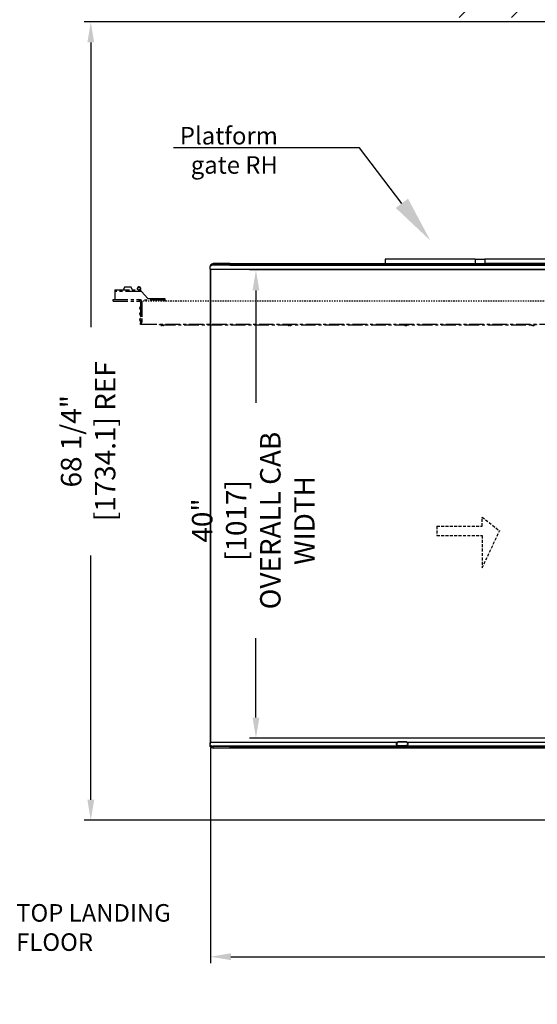
# Model space of a CAD drawing. Units: millimetres. Extents: x 474 to 876, y 727 to 985.
# Drawn here: x 715 to 759, y 850 to 934 of the extents above; entities that cross this region are included whole.
import ezdxf
from ezdxf import colors
from ezdxf.entities.mleader import LeaderData, LeaderLine
from ezdxf.math import Vec2, Vec3

# ---------------------------------------------------------------- set-up
doc = ezdxf.new("R2010")
doc.units = ezdxf.units.MM
doc.linetypes.add('CENTER', pattern=[2, 1.25, -0.25, 0.25, -0.25])
doc.linetypes.add('HIDDEN', pattern=[0.375, 0.25, -0.125])
doc.layers.add('DIM', color=3, linetype='Continuous')
doc.layers.add('HATCH', color=5, linetype='Continuous')
doc.styles.get("Standard").update_dxf_attribs({"font": 'txt', "bigfont": 'gbcbig.shx'})
doc.dimstyles.new('ISO-25', dxfattribs={"dimtxt": 2.5, "dimasz": 2.5, "dimexe": 0.8, "dimexo": 0.625, "dimtad": 1, "dimlunit": 5, "dimtxsty": 'Standard', "dimcen": 2.5, "dimadec": 0, "dimazin": 2, "dimtfac": 1, "dimtmove": 0, "dimatfit": 3, "dimfxl": 0, "dimfrac": 2, "dimarcsym": 0})

# ---------------------------------------------------------------- blocks, each defined once
blk = doc.blocks.new('*D45')
at = {"layer": 'DEFPOINTS', "color": 0, "linetype": 'Continuous'}
for p in [(730.971, 872.589), (813.909, 868.676), (730.971, 854.276)]:
    blk.add_point(p, dxfattribs=at)
at = {"layer": 'DIM', "color": 0, "linetype": 'Continuous', "lineweight": -2}
for p, q in [((730.971, 872.152), (730.971, 853.716)), ((813.909, 868.238), (813.909, 853.716)), ((732.721, 854.276), (770.499, 854.276)), ((812.159, 854.276), (790.333, 854.276))]:
    blk.add_line(p, q, dxfattribs=at)
at = {"layer": 'DIM', "color": 0, "linetype": 'Continuous'}
for points in [[(732.721, 854.568), (732.721, 853.984), (730.971, 854.276)], [(812.159, 854.568), (812.159, 853.984), (813.909, 854.276)]]:
    blk.add_solid(points, dxfattribs=at)
at = {"layer": 'DIM', "color": 0, "linetype": 'Continuous', "insert": (780.416, 854.276), "char_height": 1.75, "attachment_point": 5}
blk.add_mtext('83"\\P [2106.6] REF ', dxfattribs=at)
blk = doc.blocks.new('*D46')
at = {"layer": 'DEFPOINTS', "color": 0, "linetype": 'Continuous'}
for p in [(764.071, 934.222), (720.727, 865.951), (764.984, 865.951)]:
    blk.add_point(p, dxfattribs=at)
at = {"layer": 'DIM', "color": 0, "linetype": 'Continuous', "lineweight": -2}
for p, q in [((763.633, 934.222), (720.167, 934.222)), ((720.727, 932.472), (720.727, 908.133)), ((720.727, 867.701), (720.727, 888.591)), ((764.546, 865.951), (720.167, 865.951))]:
    blk.add_line(p, q, dxfattribs=at)
at = {"layer": 'DIM', "color": 0, "linetype": 'Continuous'}
for points in [[(720.436, 932.472), (721.019, 932.472), (720.727, 934.222)], [(720.436, 867.701), (721.019, 867.701), (720.727, 865.951)]]:
    blk.add_solid(points, dxfattribs=at)
at = {"layer": 'DIM', "color": 0, "linetype": 'Continuous', "insert": (720.727, 898.362), "char_height": 1.75, "attachment_point": 5, "rotation": 90}
blk.add_mtext('68 1/4"\\P [1734.1] REF', dxfattribs=at)
blk = doc.blocks.new('*D47')
at = {"layer": 'DEFPOINTS', "color": 0, "linetype": 'Continuous'}
for p in [(766.841, 913.014), (734.868, 872.974), (766.841, 872.974)]:
    blk.add_point(p, dxfattribs=at)
at = {"layer": 'DIM', "color": 0, "linetype": 'Continuous', "lineweight": -2}
for p, q in [((766.404, 913.014), (734.308, 913.014)), ((734.868, 911.264), (734.868, 901.644)), ((734.868, 874.724), (734.868, 881.519)), ((766.404, 872.974), (734.308, 872.974))]:
    blk.add_line(p, q, dxfattribs=at)
at = {"layer": 'DIM', "color": 0, "linetype": 'Continuous'}
for points in [[(734.576, 911.264), (735.16, 911.264), (734.868, 913.014)], [(734.576, 874.724), (735.16, 874.724), (734.868, 872.974)]]:
    blk.add_solid(points, dxfattribs=at)
at = {"layer": 'DIM', "color": 0, "linetype": 'Continuous', "insert": (734.868, 891.581), "char_height": 1.75, "attachment_point": 5, "rotation": 90}
blk.add_mtext('40"\\P [1017]\\POVERALL CAB\\P WIDTH', dxfattribs=at)

msp = doc.modelspace()

# ---------------------------------------------------------------- hatches: boundary and pattern name
at = {"layer": 'HATCH', "linetype": 'Continuous', "ltscale": 0.8}
h = msp.add_hatch(dxfattribs=at)
h.set_pattern_fill('ANSI31', color=256, style=0)
h.set_pattern_definition([(45, (8.0414, -2.679), (-2.245064, 2.245064), [])])
h.paths.add_polyline_path([(814.29059, 934.61491), (814.29059, 927.36491), (814.29059, 923.69767, -0.22452536), (816.31018, 919.42694, -0.22452536), (814.29059, 915.15621), (814.29059, 914.00939), (822.29059, 914.00939), (822.29059, 934.61491), (826.29059, 934.61491), (827.54059, 937.28158), (825.04059, 939.94824), (826.29059, 942.61491), (822.29059, 942.61491), (822.29059, 946.61491), (819.62393, 945.36491), (816.95726, 947.86491), (814.29059, 946.61491), (814.29059, 942.61491), (747.29059, 942.61491), (746.04059, 939.94824), (748.54059, 937.28158), (750.29059, 934.61491)])
h.paths.add_polyline_path([(815.91192, 920.7536), (819.4965, 920.7536), (819.4965, 917.0036), (815.91192, 917.0036)], flags=25)

# ---------------------------------------------------------------- linework, layer by layer
at = {"lineweight": -3}
for p, q in [((745.92662, 913.93436), (745.92662, 913.55936)), ((753.64857, 913.93436), (745.92662, 913.93436)), ((753.64857, 913.93436), (753.64857, 913.55936)), ((753.64857, 913.93436), (754.47941, 913.93436)), ((754.47941, 913.93436), (754.47941, 913.55936)), ((762.10377, 913.93436), (754.47941, 913.93436)), ((730.96015, 913.4055), (730.94632, 913.31711)), ((730.97002, 913.4305), (730.95619, 913.34211)), ((730.95619, 913.34211), (730.95717, 913.33574)), ((730.96075, 913.0944), (760.5914, 913.0944)), ((730.96075, 913.0944), (730.96075, 872.56432)), ((730.97063, 913.0944), (730.97063, 872.58932)), ((731.20494, 913.53436), (731.20494, 913.40936)), ((732.62326, 913.53436), (731.20494, 913.53436)), ((732.62326, 913.40936), (731.20494, 913.40936)), ((731.21481, 913.55936), (731.21481, 913.53575)), ((732.63314, 913.55936), (731.21481, 913.55936)), ((732.62326, 913.53436), (732.62326, 913.40936)), ((732.62326, 913.53436), (760.27853, 913.53436)), ((732.62326, 913.40936), (760.27853, 913.40936)), ((732.63314, 913.55936), (732.63314, 913.43436)), ((732.63314, 913.55936), (753.64857, 913.55936)), ((732.63314, 913.43436), (760.28841, 913.43436)), ((753.64857, 913.55936), (754.47941, 913.55936)), ((762.10377, 913.55936), (754.47941, 913.55936)), ((730.97047, 872.56432), (730.96075, 872.56432)), ((746.95677, 872.58932), (730.97063, 872.58932)), ((746.94689, 872.56432), (746.93533, 872.56432)), ((746.96645, 872.56432), (746.94689, 872.56432)), ((747.65545, 872.63434), (747.10718, 872.63434)), ((747.66533, 872.65935), (747.11706, 872.65935)), ((747.84485, 872.56432), (747.81574, 872.56432)), ((760.60128, 872.58932), (747.82562, 872.58932)), ((730.96015, 872.25322), (730.94632, 872.34161)), ((730.9581, 872.35446), (730.95619, 872.36661)), ((731.20494, 872.12436), (731.20494, 872.24936)), ((732.62326, 872.24936), (731.20494, 872.24936)), ((732.62326, 872.12436), (731.20494, 872.12436)), ((731.21481, 872.24936), (731.21481, 872.27436)), ((732.63314, 872.27436), (731.21481, 872.27436)), ((732.62326, 872.24936), (732.62326, 872.12436)), ((760.27853, 872.24936), (732.62326, 872.24936)), ((760.27853, 872.12436), (732.62326, 872.12436)), ((732.63314, 872.27436), (732.63314, 872.14936)), ((760.28841, 872.27436), (732.63314, 872.27436)), ((760.28841, 872.14936), (732.63314, 872.14936)), ((747.64248, 872.32349), (747.09421, 872.32349)), ((757.93269, 872.27545), (758.47145, 872.27545))]:
    msp.add_line(p, q, dxfattribs=at)
at = {"color": 6, "linetype": 'CENTER', "lineweight": -3}
for p, q in [((722.78159, 911.32636), (724.8832, 911.32636)), ((722.78159, 911.32636), (722.78159, 910.47336)), ((723.64743, 911.57536), (723.50367, 911.32636)), ((723.64743, 911.57536), (723.90659, 911.57536)), ((723.90659, 911.57536), (724.16576, 911.57536)), ((724.30952, 911.32636), (724.16576, 911.57536)), ((724.99644, 911.27472), (724.93982, 911.22554)), ((724.98254, 911.17636), (724.93982, 911.22554)), ((725.08189, 911.17636), (724.99644, 911.27472)), ((722.65159, 910.47336), (724.8946, 910.47336)), ((722.65159, 910.35336), (722.65159, 910.47336)), ((722.65159, 910.35336), (724.8946, 910.35336)), ((724.94834, 911.17636), (722.78159, 911.17636)), ((724.8946, 910.35336), (724.8946, 910.47336)), ((725.08189, 911.17636), (724.94834, 911.17636)), ((727.06782, 910.4321), (725.0196, 910.4321)), ((725.60459, 910.57457), (725.08189, 911.17636)), ((725.08433, 910.35336), (725.1046, 910.35336)), ((725.1046, 910.35336), (725.1046, 908.35336)), ((724.9196, 909.72203), (724.9196, 909.78468)), ((724.98459, 910.26336), (724.98459, 908.47866)), ((725.1046, 910.26336), (724.98459, 910.26336)), ((725.1046, 910.26336), (725.1046, 908.47866)), ((724.9196, 909.22204), (724.9196, 909.28468)), ((724.9196, 908.72203), (724.9196, 908.78468)), ((724.98459, 908.35336), (724.98459, 908.47866)), ((724.98459, 908.47866), (725.1046, 908.47866)), ((725.1046, 908.35336), (724.98459, 908.35336)), ((760.38459, 908.35336), (725.1046, 908.35336)), ((726.6046, 908.31736), (726.6046, 908.35336)), ((726.72959, 908.31736), (726.6046, 908.31736)), ((726.72959, 908.35336), (726.72959, 908.31736)), ((726.72959, 908.31736), (758.75459, 908.31736)), ((726.88592, 908.25236), (726.82327, 908.25236)), ((737.72577, 908.25236), (737.70327, 908.25236)), ((737.78842, 908.25236), (737.72577, 908.25236)), ((747.73592, 908.25236), (747.67327, 908.25236)), ((758.61592, 908.25236), (758.55327, 908.25236)), ((758.75459, 908.31736), (758.75459, 908.35336)), ((758.87959, 908.31736), (758.75459, 908.31736)), ((758.87959, 908.35336), (758.87959, 908.31736))]:
    msp.add_line(p, q, dxfattribs=at)
at = {"color": 6, "linetype": 'CENTER', "lineweight": -3, "ltscale": 0.1}
msp.add_line((760.38459, 910.35336), (725.1046, 910.35336), dxfattribs=at)
at = {"color": 6}
for p, q in [((725.60459, 910.57457), (727.06782, 910.57457)), ((727.06782, 910.57457), (727.06782, 910.35336))]:
    msp.add_line(p, q, dxfattribs=at)
at = {"color": 3, "linetype": 'HIDDEN'}
for p, q in [((754.23623, 891.10299), (754.23623, 891.87611)), ((754.23623, 891.87611), (755.72796, 890.70197)), ((750.34898, 891.10299), (754.23623, 891.10299)), ((750.34898, 891.10299), (750.34898, 890.30096)), ((750.34898, 890.30096), (754.23623, 890.30096)), ((754.23623, 887.52784), (755.72796, 890.70197)), ((754.23623, 890.30096), (754.23623, 887.52784))]:
    msp.add_line(p, q, dxfattribs=at)
at = {"lineweight": -3, "flags": 128}
for points in [[(731.20494, 913.40936), (731.07707, 913.38538), (730.94632, 913.31711)], [(731.21481, 913.43436), (731.08694, 913.41038), (730.95619, 913.34211)], [(747.09421, 872.32349), (747.03054, 872.32847), (746.97867, 872.34038), (746.93838, 872.36088), (746.90928, 872.39227), (746.89245, 872.43686), (746.89124, 872.46078), (746.8948, 872.48555), (746.91625, 872.53687), (746.95677, 872.58932)], [(746.9017, 872.5036), (746.90637, 872.51186), (746.94689, 872.56432)], [(747.82562, 872.58932), (747.8633, 872.54032), (747.88052, 872.49125), (747.8817, 872.46385), (747.87723, 872.43815), (747.85147, 872.3923), (747.81393, 872.36146), (747.76637, 872.34106), (747.70915, 872.32893), (747.64248, 872.32349)], [(747.81574, 872.56432), (747.85343, 872.51532), (747.87064, 872.46625), (747.87183, 872.43885), (747.86735, 872.41315), (747.84159, 872.3673), (747.81879, 872.34857)], [(730.94632, 872.34161), (731.07707, 872.27333), (731.20494, 872.24936)], [(730.95619, 872.36661), (731.08694, 872.29833), (731.21481, 872.27436)]]:
    msp.add_lwpolyline(points, dxfattribs=at)
at = {"color": 6, "linetype": 'CENTER', "lineweight": -3, "flags": 128}
for points in [[(724.87159, 911.5287), (724.9051, 911.52469), (724.91085, 911.52316)], [(724.8832, 911.32636), (724.89949, 911.31494), (724.91577, 911.28242), (724.93206, 911.23376), (724.94834, 911.17636)]]:
    msp.add_lwpolyline(points, dxfattribs=at)
at = {"lineweight": -3}
for centre, radius, start, end in [((729.43206, 913.10716), 1.52875, 359.5216491, 7.8935873), ((731.25246, 913.1909), 0.37038, 95.8341657, 139.6913815), ((731.23128, 913.20653), 0.32888, 94.5935608, 135.0953062), ((729.43215, 872.55155), 1.52865, 352.1061544, 0.4785702), ((729.4419, 872.57656), 1.52878, 352.1064959, 0.4782287), ((747.25724, 872.35443), 0.35862, 144.1785627, 171.1938726), ((747.2173, 872.39429), 0.30695, 145.1689237, 180.5955582), ((747.10744, 872.41529), 0.21905, 90.0665485, 137.130412), ((747.1173, 872.44033), 0.21901, 90.0631511, 137.1366269), ((747.12698, 872.41531), 0.21903, 90.0641932, 137.1327673), ((747.6552, 872.41529), 0.21905, 42.8695881, 89.9334515), ((747.66508, 872.44031), 0.21903, 42.8657268, 89.9357261), ((731.24258, 872.4928), 0.37036, 220.3067459, 264.1668467)]:
    msp.add_arc(centre, radius, start, end, dxfattribs=at)
at = {"color": 6, "linetype": 'CENTER', "lineweight": -3}
for centre, radius, start, end in [((724.84485, 911.42007), 0.13807, 89.2755324, 222.7450322), ((724.86987, 911.41016), 0.13811, 89.2852754, 217.3579904), ((724.87085, 911.38937), 0.13933, 89.6956337, 175.541655), ((724.84836, 911.4201), 0.13804, 310.8710487, 90.7352449), ((724.87337, 911.41023), 0.13804, 309.7950992, 90.7363853), ((724.8832, 911.17636), 0.15, 40.9774789, 90), ((724.84837, 911.39982), 0.13826, 4.2556481, 63.1343646), ((724.89459, 910.26336), 0.21, 0, 90), ((724.89459, 910.26336), 0.09, 0, 90), ((725.01959, 909.78468), 0.1, 110.4873151, 180), ((725.01959, 909.72203), 0.1, 180, 249.5126849), ((725.01959, 909.28468), 0.1, 110.4873151, 180), ((725.01959, 909.22203), 0.1, 180, 249.5126849), ((725.01959, 908.78468), 0.1, 110.4873151, 180), ((725.01959, 908.72203), 0.1, 180, 249.5126849), ((726.82327, 908.35236), 0.1, 200.4873151, 270), ((726.88592, 908.35236), 0.1, 270, 339.5126849), ((737.70327, 908.35236), 0.1, 200.4873151, 270), ((737.72577, 908.35236), 0.1, 200.4873151, 270), ((737.78842, 908.35236), 0.1, 270, 339.5126849), ((747.67327, 908.35236), 0.1, 200.4873151, 270), ((747.73592, 908.35236), 0.1, 270, 339.5126849), ((758.55327, 908.35236), 0.1, 200.4873151, 270), ((758.61592, 908.35236), 0.1, 270, 339.5126849)]:
    msp.add_arc(centre, radius, start, end, dxfattribs=at)

# ---------------------------------------------------------------- dimensions: what is measured, and where the dimension line sits
at = {"layer": 'DIM', "linetype": 'Continuous', "ltscale": 0.8}
for base, p1, p2, text, picture, middle in [((720.72746, 865.95136), (764.07059, 934.22219), (764.98352, 865.95136), '<> REF', '*D46', (720.72746, 898.36206)), ((734.86808, 872.97436), (766.84126, 913.01436), (766.84126, 872.97436), '<>\\POVERALL CAB\\P WIDTH', '*D47', (734.86808, 891.58114))]:
    dim = msp.add_linear_dim(base=base, p1=p1, p2=p2, angle=90, text=text, dimstyle='ISO-25', override={"dimscale": 0.7, "dimtad": 0, "dimpost": '"\\X'}, dxfattribs=at)
    dim.commit()
    dim.dimension.update_dxf_attribs({"geometry": picture, "text_midpoint": middle, "dimtype": 160})
dim = msp.add_linear_dim(base=(730.97063, 854.27588), p1=(813.9087, 868.67577), p2=(730.97063, 872.58932), text='<> REF ', dimstyle='ISO-25', override={"dimscale": 0.7, "dimtad": 0, "dimpost": '"\\X'}, dxfattribs=at)
dim.commit()
dim.dimension.update_dxf_attribs({"geometry": '*D45', "text_midpoint": (780.41589, 854.27588), "dimtype": 160})

# ---------------------------------------------------------------- leaders
at = {"layer": 'DIM', "color": 3}
ml = msp.add_multileader_mtext('Standard', dxfattribs=at)
ml.set_content('Platform \\Pgate RH', color=3)
ml.set_leader_properties()
ml.build(insert=Vec2(0, 0))
ml.multileader.update_dxf_attribs({"text_right_attachment_type": 6, "dogleg_length": 5})
ctx = ml.context
ctx.base_point, ctx.char_height, ctx.plane_origin = Vec3(726.27192, 924.35733), 1.5, Vec3(749.79659, 915.53387)
ctx.right_attachment, ctx.text_align_type = 6, 2
notes = []
notes.append((ctx, [(0, (1, 1, 0), (743.74692, 923.44483), (-1, 0), 5, [(0, [(749.79659, 915.53387)], 0, [])])]))
ctx.mtext.insert, ctx.mtext.alignment, ctx.mtext.flow_direction = Vec3(736.74692, 925.24483), 3, 5
ml = msp.add_multileader_mtext('Standard', dxfattribs=at)
ml.set_content('TOP LANDING\\PFLOOR', color=3)
ml.set_leader_properties()
ml.build(insert=Vec2(0, 0))
ml.multileader.update_dxf_attribs({"text_right_attachment_type": 6, "dogleg_length": 5})
ctx = ml.context
ctx.base_point, ctx.char_height, ctx.plane_origin = Vec3(712.34146, 858.02479), 1.5, Vec3(701.44776, 869.40143)
ctx.right_attachment = 6
notes.append((ctx, [(0, (1, 1, 0), (707.34146, 858.02479), (1, 0), 5, [(0, [(701.44776, 869.40143)], 0, [])])]))
ctx.mtext.insert, ctx.mtext.flow_direction = Vec3(714.34146, 858.77479), 5
for ctx, leaders in notes:
    for number, flags, end, landing, length, lines in leaders:
        leader = LeaderData()
        leader.index, (leader.has_last_leader_line, leader.has_dogleg_vector, leader.attachment_direction) = number, flags
        leader.last_leader_point, leader.dogleg_vector, leader.dogleg_length = Vec3(end), Vec3(landing), length
        for number, points, colour, breaks in lines:
            line = LeaderLine()
            line.index, line.vertices, line.color, line.breaks = number, Vec3.list(points), colors.encode_raw_color(colour), breaks
            leader.lines.append(line)
        ctx.leaders.append(leader)

doc.saveas('drawing.dxf')
